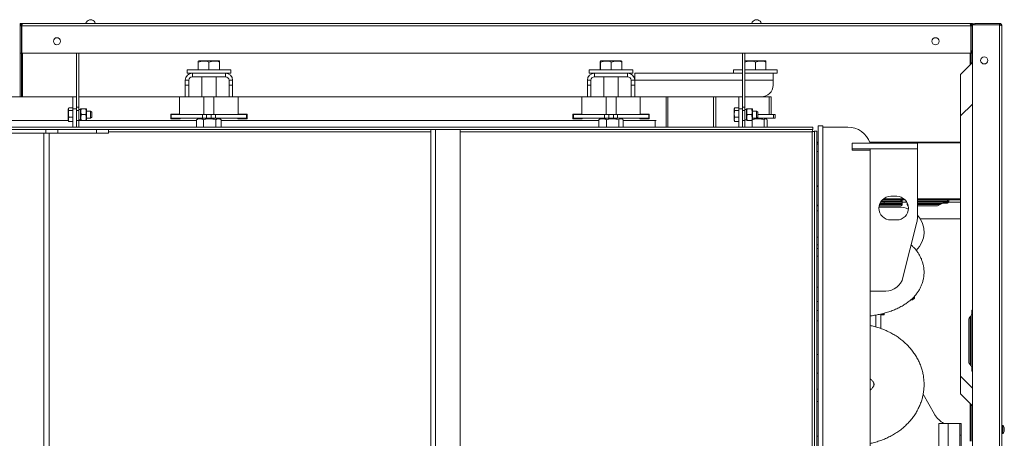
# Model space of a CAD drawing. Units: millimetres. Extents: x -75 to 5739, y -1444 to 3622.
# Drawn here: x 3184 to 4017, y 3268 to 3622 of the extents above; entities that cross this region are included whole.
import ezdxf

# ---------------------------------------------------------------- set-up
doc = ezdxf.new("R2010")
doc.units = ezdxf.units.MM

msp = doc.modelspace()

# ---------------------------------------------------------------- linework, layer by layer
at = {"color": 7, "linetype": 'Continuous', "lineweight": 15}
for p, q in [((3186.62, 3618.42), (3184.62, 3618.42)), ((3184.62, 3618.42), (3184.62, 3616.42)), ((3184.62, 3616.42), (3185.62, 3616.42)), ((3184.62, 3616.42), (3184.62, 3593.42)), ((3185.62, 3616.42), (3185.62, 3593.42)), ((3988.44, 3616.42), (3185.8, 3616.42)), ((3185.8, 3616.42), (3185.8, 3593.42)), ((3987.62, 3618.42), (3186.62, 3618.42)), ((3240.5, 3619.58), (3240.45, 3619.58)), ((3247.79, 3619.58), (3247.74, 3619.58)), ((3803.5, 3619.58), (3803.45, 3619.58)), ((3810.79, 3619.58), (3810.74, 3619.58)), ((3989.62, 3618.42), (3987.62, 3618.42)), ((3988.44, 3616.42), (3988.44, 3593.42)), ((3989.62, 3616.42), (3988.62, 3616.42)), ((3988.62, 3616.42), (3988.62, 3595.42)), ((3989.62, 3617.24), (3989.62, 3618.42)), ((4012.62, 3617.24), (3989.62, 3617.24)), ((3989.62, 2583.6), (3989.62, 3617.24)), ((3991.62, 3617.32), (3991.38, 3617.24)), ((4012.62, 3618.42), (3991.62, 3618.42)), ((3991.62, 3617.42), (3991.62, 3618.42)), ((4012.62, 3617.42), (3991.62, 3617.42)), ((3991.62, 3617.32), (3991.62, 3617.42)), ((4012.62, 3617.32), (3991.62, 3617.32)), ((4012.62, 3618.42), (4012.62, 3617.42)), ((4012.62, 3617.42), (4012.62, 3617.32)), ((4012.62, 3617.24), (4012.62, 2583.6)), ((4014.62, 3616.42), (4014.62, 2584.42)), ((3988.62, 3604.42), (3988.44, 3604.42)), ((3988.62, 3603.42), (3988.44, 3603.42)), ((3185.62, 3593.42), (3184.62, 3593.42)), ((3184.62, 3593.32), (3184.62, 3593.42)), ((3184.62, 3593.32), (3185.62, 3593.32)), ((3184.62, 3556.42), (3184.62, 3593.32)), ((3185.8, 3593.42), (3185.62, 3593.42)), ((3185.62, 3593.32), (3185.62, 3593.42)), ((3185.62, 3556.42), (3185.62, 3593.32)), ((3185.8, 3593.42), (3988.44, 3593.42)), ((3232.12, 3547.8), (3232.12, 3593.42)), ((3234.12, 3547.8), (3234.12, 3593.42)), ((3795.12, 3547.8), (3795.12, 3593.42)), ((3797.12, 3547.8), (3797.12, 3593.42)), ((3989.62, 3593.42), (3988.44, 3593.42)), ((3988.62, 3595.42), (3989.62, 3595.42)), ((3988.62, 3593.42), (3988.62, 3593.32)), ((3988.62, 3593.32), (3989.62, 3593.32)), ((3988.62, 3593.32), (3988.62, 3584.42)), ((3335.57, 3586.92), (3335.12, 3586.66)), ((3335.12, 3585.86), (3335.12, 3579.42)), ((3352.67, 3586.92), (3335.57, 3586.92)), ((3344.12, 3579.42), (3344.12, 3585.86)), ((3353.12, 3586.66), (3352.67, 3586.92)), ((3353.12, 3585.86), (3353.12, 3579.42)), ((3675.01, 3585.86), (3675.01, 3579.42)), ((3675.57, 3586.92), (3675.11, 3586.65)), ((3675.23, 3585.86), (3675.23, 3579.42)), ((3680, 3586.92), (3675.57, 3586.92)), ((3692.67, 3586.92), (3680, 3586.92)), ((3684.33, 3585.86), (3684.33, 3579.42)), ((3693.13, 3586.65), (3692.67, 3586.92)), ((3693.22, 3579.42), (3693.22, 3585.86)), ((3797.57, 3586.92), (3797.12, 3586.66)), ((3814.67, 3586.92), (3797.57, 3586.92)), ((3806.12, 3579.42), (3806.12, 3585.86)), ((3815.12, 3586.66), (3814.67, 3586.92)), ((3815.12, 3585.86), (3815.12, 3579.42)), ((3989.62, 3585.42), (3979.62, 3575.42)), ((3325.62, 3579.42), (3325.62, 3576.42)), ((3362.62, 3579.42), (3325.62, 3579.42)), ((3330.12, 3576.42), (3325.62, 3576.42)), ((3330.12, 3576.42), (3330.12, 3573.42)), ((3333.29, 3576.42), (3330.12, 3576.42)), ((3358.12, 3573.42), (3330.12, 3573.42)), ((3354.95, 3576.42), (3333.29, 3576.42)), ((3338.12, 3573.42), (3338.12, 3556.42)), ((3350.12, 3556.42), (3350.12, 3573.42)), ((3358.12, 3576.42), (3354.95, 3576.42)), ((3362.62, 3576.42), (3358.12, 3576.42)), ((3358.12, 3573.42), (3358.12, 3576.42)), ((3362.62, 3576.42), (3362.62, 3579.42)), ((3665.62, 3579.42), (3665.62, 3576.42)), ((3674.31, 3579.42), (3665.62, 3579.42)), ((3670.12, 3576.42), (3665.62, 3576.42)), ((3670.12, 3576.42), (3670.12, 3573.42)), ((3673.29, 3576.42), (3670.12, 3576.42)), ((3698.12, 3573.42), (3670.12, 3573.42)), ((3674.31, 3576.42), (3673.29, 3576.42)), ((3702.62, 3579.42), (3674.31, 3579.42)), ((3694.95, 3576.42), (3674.31, 3576.42)), ((3678.12, 3573.42), (3678.12, 3556.42)), ((3690.12, 3556.42), (3690.12, 3573.42)), ((3698.12, 3576.42), (3694.95, 3576.42)), ((3702.62, 3576.42), (3698.12, 3576.42)), ((3698.12, 3573.42), (3698.12, 3576.42)), ((3702.62, 3576.42), (3702.62, 3579.42)), ((3794.03, 3576.42), (3704.12, 3576.42)), ((3704.12, 3570.42), (3704.12, 3576.42)), ((3787.62, 3579.42), (3787.62, 3576.42)), ((3795.12, 3579.42), (3787.62, 3579.42)), ((3795.12, 3576.42), (3794.03, 3576.42)), ((3824.62, 3579.42), (3797.12, 3579.42)), ((3818.21, 3576.42), (3797.12, 3576.42)), ((3821.12, 3576.42), (3818.21, 3576.42)), ((3824.62, 3576.42), (3821.12, 3576.42)), ((3821.12, 3570.42), (3821.12, 3576.42)), ((3824.62, 3576.42), (3824.62, 3579.42)), ((3979.62, 3575.42), (3979.62, 3540.42)), ((3327.12, 3570.42), (3324.12, 3570.42)), ((3324.12, 3570.42), (3324.12, 3566.42)), ((3324.12, 3566.42), (3327.12, 3566.42)), ((3324.12, 3556.42), (3324.12, 3566.42)), ((3327.12, 3570.42), (3327.12, 3566.42)), ((3327.12, 3566.42), (3327.12, 3556.42)), ((3364.12, 3570.42), (3361.12, 3570.42)), ((3361.12, 3566.42), (3361.12, 3570.42)), ((3361.12, 3566.42), (3364.12, 3566.42)), ((3361.12, 3556.42), (3361.12, 3566.42)), ((3364.12, 3566.42), (3364.12, 3570.42)), ((3364.12, 3566.42), (3364.12, 3556.42)), ((3667.12, 3570.42), (3664.12, 3570.42)), ((3664.12, 3570.42), (3664.12, 3566.42)), ((3664.12, 3566.42), (3667.12, 3566.42)), ((3664.12, 3556.42), (3664.12, 3566.42)), ((3667.12, 3570.42), (3667.12, 3566.42)), ((3667.12, 3566.42), (3667.12, 3556.42)), ((3704.12, 3570.42), (3701.12, 3570.42)), ((3701.12, 3566.42), (3701.12, 3570.42)), ((3701.12, 3566.42), (3704.12, 3566.42)), ((3701.12, 3556.42), (3701.12, 3566.42)), ((3704.12, 3566.42), (3704.12, 3570.42)), ((3704.12, 3566.42), (3704.12, 3556.42)), ((3821.12, 3566.42), (3821.12, 3570.42)), ((3139.12, 3556.42), (3229.12, 3556.42)), ((3229.12, 3556.42), (3232.12, 3556.42)), ((3229.12, 3546.42), (3229.12, 3556.42)), ((3234.12, 3556.42), (3319.37, 3556.42)), ((3319.37, 3541.42), (3319.37, 3556.42)), ((3319.37, 3556.42), (3324.12, 3556.42)), ((3327.12, 3556.42), (3324.12, 3556.42)), ((3327.12, 3556.42), (3339.88, 3556.42)), ((3339.88, 3541.42), (3339.88, 3556.42)), ((3339.88, 3556.42), (3348.36, 3556.42)), ((3348.36, 3541.42), (3348.36, 3556.42)), ((3348.36, 3556.42), (3361.12, 3556.42)), ((3364.12, 3556.42), (3361.12, 3556.42)), ((3364.12, 3556.42), (3368.87, 3556.42)), ((3368.87, 3541.42), (3368.87, 3556.42)), ((3368.87, 3556.42), (3659.37, 3556.42)), ((3659.37, 3541.42), (3659.37, 3556.42)), ((3659.37, 3556.42), (3664.12, 3556.42)), ((3667.12, 3556.42), (3664.12, 3556.42)), ((3667.12, 3556.42), (3679.88, 3556.42)), ((3679.88, 3541.42), (3679.88, 3556.42)), ((3679.88, 3556.42), (3688.36, 3556.42)), ((3688.36, 3541.42), (3688.36, 3556.42)), ((3688.36, 3556.42), (3701.12, 3556.42)), ((3704.12, 3556.42), (3701.12, 3556.42)), ((3704.12, 3556.42), (3708.87, 3556.42)), ((3708.87, 3541.42), (3708.87, 3556.42)), ((3708.87, 3556.42), (3730.62, 3556.42)), ((3732.12, 3556.42), (3730.62, 3556.42)), ((3730.62, 3556.42), (3730.62, 3530.92)), ((3732.12, 3556.42), (3732.12, 3530.92)), ((3770.8, 3556.42), (3732.12, 3556.42)), ((3772.63, 3556.42), (3770.8, 3556.42)), ((3792.12, 3556.42), (3772.63, 3556.42)), ((3792.12, 3556.42), (3795.12, 3556.42)), ((3792.12, 3546.42), (3792.12, 3556.42)), ((3797.12, 3556.42), (3797.24, 3556.42)), ((3797.24, 3545.87), (3797.24, 3556.42)), ((3797.24, 3556.42), (3801.99, 3556.42)), ((3811.12, 3556.42), (3801.99, 3556.42)), ((3811.12, 3556.42), (3817.75, 3556.42)), ((3812.12, 3556.42), (3812.12, 3556.47)), ((3817.75, 3541.42), (3817.75, 3556.42)), ((3817.75, 3556.42), (3819.5, 3556.42)), ((3819.5, 3541.42), (3819.5, 3556.42)), ((3225.5, 3546.83), (3225.12, 3546.17)), ((3229.12, 3547.14), (3225.71, 3547.14)), ((3232.12, 3545.03), (3232.12, 3547.8)), ((3232.12, 3547.8), (3234.12, 3547.8)), ((3234.12, 3547.8), (3234.12, 3545.03)), ((3788.5, 3546.83), (3788.12, 3546.17)), ((3792.12, 3547.14), (3788.71, 3547.14)), ((3795.12, 3545.03), (3795.12, 3547.8)), ((3795.12, 3547.8), (3797.12, 3547.8)), ((3797.12, 3547.8), (3797.12, 3545.03)), ((3989.62, 3550.42), (3979.62, 3540.42)), ((3225.12, 3546.17), (3225.12, 3539.6)), ((3225.12, 3539.6), (3225.12, 3536.67)), ((3229.12, 3544.93), (3225.71, 3544.93)), ((3229.12, 3539.21), (3225.71, 3539.21)), ((3232.12, 3546.42), (3229.12, 3546.42)), ((3229.12, 3546.42), (3229.12, 3530.92)), ((3234.12, 3545.03), (3232.12, 3545.03)), ((3232.12, 3536.42), (3232.12, 3545.03)), ((3235.52, 3545.87), (3234.12, 3545.87)), ((3234.12, 3536.42), (3234.12, 3545.03)), ((3235.81, 3546.42), (3235.52, 3545.92)), ((3235.52, 3536.92), (3235.52, 3545.92)), ((3236.26, 3546.42), (3239.98, 3546.42)), ((3236.26, 3541.42), (3239.98, 3541.42)), ((3240.72, 3545.92), (3240.43, 3546.42)), ((3240.72, 3536.92), (3240.72, 3545.92)), ((3244.12, 3544.42), (3240.72, 3544.42)), ((3240.72, 3538.42), (3244.12, 3538.42)), ((3245.12, 3543.42), (3244.12, 3544.42)), ((3244.12, 3544.19), (3244.12, 3544.42)), ((3244.12, 3538.42), (3244.12, 3544.19)), ((3244.12, 3538.42), (3245.12, 3539.42)), ((3245.12, 3543.27), (3245.12, 3543.42)), ((3245.12, 3543.27), (3245.12, 3539.42)), ((3311.8, 3541.92), (3311.8, 3537.92)), ((3319.37, 3541.92), (3311.8, 3541.92)), ((3312.3, 3538.42), (3312.3, 3541.42)), ((3312.3, 3541.42), (3338.58, 3541.42)), ((3312.3, 3538.42), (3338.58, 3538.42)), ((3319.8, 3537.92), (3319.8, 3538.42)), ((3335.87, 3538.42), (3334.1, 3537.4)), ((3338.58, 3538.42), (3338.58, 3541.42)), ((3338.58, 3541.42), (3342.12, 3541.42)), ((3342.12, 3538.42), (3338.58, 3538.42)), ((3342.12, 3541.42), (3342.12, 3538.42)), ((3342.12, 3541.42), (3346.12, 3541.42)), ((3342.12, 3538.42), (3346.12, 3538.42)), ((3346.12, 3538.42), (3346.12, 3541.42)), ((3346.12, 3541.42), (3349.66, 3541.42)), ((3349.66, 3538.42), (3346.12, 3538.42)), ((3349.66, 3541.42), (3349.66, 3538.42)), ((3349.66, 3541.42), (3375.94, 3541.42)), ((3349.66, 3538.42), (3375.94, 3538.42)), ((3354.14, 3537.4), (3352.37, 3538.42)), ((3368.44, 3538.42), (3368.44, 3537.92)), ((3376.44, 3541.92), (3368.87, 3541.92)), ((3375.94, 3538.42), (3375.94, 3541.42)), ((3376.44, 3537.92), (3376.44, 3541.92)), ((3651.8, 3541.92), (3651.8, 3537.92)), ((3659.37, 3541.92), (3651.8, 3541.92)), ((3652.3, 3538.42), (3652.3, 3541.42)), ((3652.3, 3541.42), (3678.58, 3541.42)), ((3652.3, 3538.42), (3678.58, 3538.42)), ((3659.8, 3537.92), (3659.8, 3538.42)), ((3675.87, 3538.42), (3674.43, 3537.59)), ((3678.58, 3538.42), (3678.58, 3541.42)), ((3678.58, 3541.42), (3682.12, 3541.42)), ((3682.12, 3538.42), (3678.58, 3538.42)), ((3682.12, 3541.42), (3682.12, 3538.42)), ((3682.12, 3541.42), (3686.12, 3541.42)), ((3682.12, 3538.42), (3686.12, 3538.42)), ((3686.12, 3538.42), (3686.12, 3541.42)), ((3686.12, 3541.42), (3689.66, 3541.42)), ((3689.66, 3538.42), (3686.12, 3538.42)), ((3689.66, 3541.42), (3689.66, 3538.42)), ((3689.66, 3541.42), (3715.94, 3541.42)), ((3689.66, 3538.42), (3715.94, 3538.42)), ((3693.8, 3537.59), (3692.37, 3538.42)), ((3708.44, 3538.42), (3708.44, 3537.92)), ((3716.44, 3541.92), (3708.87, 3541.92)), ((3715.94, 3538.42), (3715.94, 3541.42)), ((3716.44, 3537.92), (3716.44, 3541.92)), ((3788.12, 3546.17), (3788.12, 3539.6)), ((3788.12, 3539.6), (3788.12, 3536.67)), ((3792.12, 3544.93), (3788.71, 3544.93)), ((3792.12, 3539.21), (3788.71, 3539.21)), ((3795.12, 3546.42), (3792.12, 3546.42)), ((3792.12, 3530.92), (3792.12, 3546.42)), ((3797.12, 3545.03), (3795.12, 3545.03)), ((3795.12, 3536.42), (3795.12, 3545.03)), ((3798.52, 3545.87), (3797.12, 3545.87)), ((3797.12, 3536.42), (3797.12, 3545.03)), ((3798.81, 3546.42), (3798.52, 3545.92)), ((3798.52, 3536.92), (3798.52, 3545.92)), ((3799.26, 3546.42), (3802.98, 3546.42)), ((3799.26, 3541.42), (3802.98, 3541.42)), ((3803.72, 3545.92), (3803.43, 3546.42)), ((3803.72, 3536.92), (3803.72, 3545.92)), ((3807.12, 3544.42), (3803.72, 3544.42)), ((3803.72, 3538.42), (3807.12, 3538.42)), ((3808.12, 3543.42), (3807.12, 3544.42)), ((3807.12, 3544.19), (3807.12, 3544.42)), ((3807.12, 3538.42), (3807.12, 3544.19)), ((3807.12, 3538.42), (3808.12, 3539.42)), ((3821.4, 3538.42), (3807.12, 3538.42)), ((3808.12, 3543.27), (3808.12, 3543.42)), ((3808.12, 3543.27), (3808.12, 3539.42)), ((3821.4, 3541.42), (3808.12, 3541.42)), ((3815.41, 3537.82), (3814.37, 3538.42)), ((3821.4, 3538.42), (3821.4, 3541.42)), ((3821.4, 3541.42), (3822.87, 3541.42)), ((3822.87, 3538.42), (3821.4, 3538.42)), ((3822.87, 3541.42), (3822.87, 3538.42)), ((3979.62, 3540.42), (3979.62, 3320.42)), ((3854.71, 3530.92), (2513.53, 3530.92)), ((3142.98, 3536.42), (3225.26, 3536.42)), ((3225.12, 3536.67), (3225.5, 3536.01)), ((3225.71, 3535.7), (3225.5, 3536.01)), ((3229.12, 3535.7), (3225.71, 3535.7)), ((3232.12, 3532.62), (3232.12, 3536.42)), ((3232.12, 3536.42), (3234.12, 3536.42)), ((3232.12, 3532.62), (3232.12, 3530.92)), ((3234.12, 3536.97), (3235.52, 3536.97)), ((3234.12, 3536.42), (3234.12, 3530.92)), ((3234.12, 3536.42), (3235.81, 3536.42)), ((3235.52, 3536.92), (3235.81, 3536.42)), ((3236.26, 3536.42), (3239.98, 3536.42)), ((3240.43, 3536.42), (3240.72, 3536.92)), ((3240.43, 3536.42), (3333.75, 3536.42)), ((3311.8, 3537.92), (3319.8, 3537.92)), ((3334.11, 3537.37), (3333.75, 3537.18)), ((3333.75, 3537.18), (3333.75, 3530.92)), ((3339.57, 3537.18), (3339.57, 3530.92)), ((3349.94, 3537.18), (3349.94, 3530.92)), ((3354.49, 3530.92), (3354.49, 3537.18)), ((3354.49, 3536.42), (3673.84, 3536.42)), ((3368.44, 3537.92), (3376.44, 3537.92)), ((3651.8, 3537.92), (3659.8, 3537.92)), ((3674.45, 3537.57), (3673.84, 3537.18)), ((3673.84, 3537.18), (3673.84, 3530.92)), ((3680.31, 3537.18), (3680.31, 3530.92)), ((3690.59, 3537.18), (3690.59, 3530.92)), ((3694.4, 3530.92), (3694.4, 3537.18)), ((3694.4, 3536.42), (3721.28, 3536.42)), ((3708.44, 3537.92), (3716.44, 3537.92)), ((3721.28, 3530.92), (3721.28, 3536.42)), ((3721.28, 3536.42), (3722.15, 3536.42)), ((3788.12, 3536.67), (3788.5, 3536.01)), ((3788.71, 3535.7), (3788.5, 3536.01)), ((3792.12, 3535.7), (3788.71, 3535.7)), ((3795.12, 3532.62), (3795.12, 3536.42)), ((3795.12, 3536.42), (3797.12, 3536.42)), ((3795.12, 3530.92), (3795.12, 3532.62)), ((3797.12, 3536.97), (3798.52, 3536.97)), ((3797.12, 3536.42), (3797.12, 3530.92)), ((3798.52, 3536.92), (3798.81, 3536.42)), ((3799.26, 3536.42), (3802.98, 3536.42)), ((3803.43, 3536.42), (3803.72, 3536.92)), ((3803.53, 3536.6), (3803.53, 3530.92)), ((3813.54, 3537.18), (3813.54, 3530.92)), ((3816.13, 3537.18), (3816.13, 3530.92)), ((3854.71, 3528.92), (3854.71, 3530.92)), ((3859.12, 3531.92), (3859.12, 2668.92)), ((3859.12, 3531.92), (3863.12, 3531.92)), ((3863.12, 3531.92), (3863.12, 2668.92)), ((3863.12, 2668.92), (3863.12, 3530.92)), ((3863.12, 3530.92), (3884.21, 3530.92)), ((3161.98, 3528.92), (3206.26, 3528.92)), ((3204.62, 3525.92), (3163.62, 3525.92)), ((3204.62, 2673.92), (3204.62, 3525.92)), ((3208.72, 3525.92), (3204.62, 3525.92)), ((3206.26, 3525.92), (3206.26, 3528.92)), ((3206.26, 3528.92), (3216.26, 3528.92)), ((3216.26, 3525.92), (3208.72, 3525.92)), ((3209.12, 2673.92), (3209.12, 3525.92)), ((3216.26, 3528.92), (3216.26, 3525.92)), ((3216.26, 3528.92), (3249.12, 3528.92)), ((3216.26, 3525.92), (3249.12, 3525.92)), ((3249.12, 3525.92), (3249.12, 3528.92)), ((3249.12, 3528.92), (3252.93, 3528.92)), ((3259.12, 3525.92), (3249.12, 3525.92)), ((3532.16, 3528.92), (3252.93, 3528.92)), ((3259.12, 3528.92), (3259.12, 3525.92)), ((3531.62, 2670.92), (3531.62, 3528.92)), ((3532.16, 3528.92), (3535.62, 3528.92)), ((3535.62, 2670.92), (3535.62, 3528.92)), ((3535.62, 3528.92), (3556.62, 3528.92)), ((3556.62, 2670.92), (3556.62, 3528.92)), ((3854.71, 3528.92), (3556.62, 3528.92)), ((3854.12, 3526.92), (3854.12, 2672.92)), ((3856.12, 3527.51), (3858.12, 3527.51)), ((3856.12, 2672.33), (3856.12, 3527.51)), ((3858.12, 2672.33), (3858.12, 3527.51)), ((3858.12, 3516.42), (3859.12, 3516.42)), ((3888.12, 3517.42), (3943.12, 3517.42)), ((3888.12, 3512.42), (3888.12, 3517.42)), ((3903.12, 3517.42), (3888.12, 3517.42)), ((3888.12, 3517.42), (3888.12, 3511.42)), ((3943.12, 3512.42), (3943.12, 3517.42)), ((3888.12, 3512.42), (3943.12, 3512.42)), ((3888.12, 3511.42), (3903.12, 3511.42)), ((3903.12, 3512.42), (3943.12, 3512.42)), ((3903.12, 3392.42), (3903.12, 3512.42)), ((3903.12, 3511.42), (3903.12, 3255.92)), ((3943.12, 3512.42), (3943.12, 3454.27)), ((3858.12, 3481.42), (3859.12, 3481.42)), ((3859.12, 3480.71), (3858.12, 3480.71)), ((3920.62, 3472.42), (3925.62, 3472.42)), ((3859.12, 3464.98), (3858.12, 3464.98)), ((3858.12, 3464.31), (3859.12, 3464.31)), ((3927.62, 3463.27), (3910.66, 3463.27)), ((3929.12, 3464.28), (3910.79, 3464.28)), ((3911.45, 3466.42), (3915.12, 3466.42)), ((3911.96, 3467.42), (3915.12, 3467.42)), ((3929.12, 3468.42), (3912.62, 3468.42)), ((3913.48, 3469.42), (3929.12, 3469.42)), ((3915.12, 3466.42), (3915.12, 3467.42)), ((3930.12, 3467.42), (3915.12, 3467.42)), ((3930.12, 3466.42), (3915.12, 3466.42)), ((3932.76, 3469.42), (3929.12, 3469.42)), ((3929.12, 3469.42), (3929.12, 3468.42)), ((3930.12, 3467.42), (3930.12, 3468.99)), ((3930.12, 3467.42), (3930.12, 3465.28)), ((3934.62, 3465.28), (3934.62, 3466.78)), ((3934.79, 3466.42), (3934.62, 3466.42)), ((3943.12, 3469.42), (3968.62, 3469.42)), ((3968.62, 3468.42), (3943.12, 3468.42)), ((3969.55, 3467.42), (3943.12, 3467.42)), ((3964.17, 3466.42), (3943.12, 3466.42)), ((3959.62, 3464.28), (3943.12, 3464.28)), ((3964.67, 3466.67), (3960.06, 3464.38)), ((3968.62, 3466.78), (3965.12, 3466.78)), ((3979.62, 3469.42), (3968.62, 3469.42)), ((3968.62, 3469.42), (3968.62, 3468.42)), ((3969.55, 3467.42), (3969.62, 3467.89)), ((3969.62, 3467.89), (3969.62, 3468.99)), ((3859.12, 3460.28), (3858.12, 3460.28)), ((3925.62, 3452.42), (3920.62, 3452.42)), ((3942.67, 3450.63), (3930.96, 3403.78)), ((3979.62, 3453.42), (3945.5, 3453.42)), ((3859.12, 3431.57), (3858.12, 3431.57)), ((3858.12, 3428.3), (3859.12, 3428.3)), ((3859.12, 3421.79), (3858.12, 3421.79)), ((3916.41, 3392.42), (3903.12, 3392.42)), ((3859.12, 3383.56), (3858.12, 3383.56)), ((3937.42, 3384.87), (3939.02, 3384.87)), ((3937.59, 3385.03), (3939.02, 3385.03)), ((3939.02, 3385.03), (3940.62, 3386.63)), ((3939.02, 3384.87), (3940.62, 3386.47)), ((3939.02, 3385.03), (3939.02, 3386.32)), ((3939.02, 3384.87), (3939.02, 3385.03)), ((3940.62, 3387.95), (3940.62, 3386.63)), ((3940.62, 3386.63), (3940.62, 3386.47)), ((3858.12, 3375.84), (3859.12, 3375.84)), ((3908.12, 3372.13), (3908.12, 3362.05)), ((3912.12, 3372.96), (3912.12, 3360.77)), ((3912.12, 3372.53), (3915.12, 3372.53)), ((3912.12, 3372.37), (3915.12, 3372.37)), ((3915.12, 3373.67), (3915.12, 3372.53)), ((3915.12, 3372.53), (3915.12, 3372.37)), ((3988.62, 3329.09), (3988.62, 3371.75)), ((3989.24, 3375.92), (3989.24, 3373.92)), ((3859.12, 3367.19), (3858.12, 3367.19)), ((3986.62, 3367.92), (3986.62, 3332.92)), ((3989.24, 3326.92), (3989.24, 3324.92)), ((3979.62, 3320.42), (3989.62, 3310.42)), ((3979.62, 3320.42), (3979.62, 3305.42)), ((3858.12, 3309.57), (3859.12, 3309.57)), ((3957.73, 3288.24), (3947.98, 3305.29)), ((3979.62, 3305.42), (3989.62, 3295.42)), ((3859.12, 3299.22), (3858.12, 3299.22)), ((3988.62, 3265.6), (3988.62, 3296.42)), ((3961.12, 3280.6), (3969.12, 3280.6)), ((3961.12, 3250.63), (3961.12, 3280.6)), ((3969.12, 3280.6), (3979.12, 3280.6)), ((3969.12, 3250.63), (3969.12, 3280.6)), ((3979.12, 3280.62), (3980.12, 3280.62)), ((3979.12, 3270.63), (3979.12, 3280.62)), ((3980.12, 3280.62), (3980.12, 3270.63)), ((4015.29, 3278.92), (4014.62, 3278.92)), ((4014.62, 3271.92), (4015.29, 3271.92)), ((4016.62, 3274.62), (4016.62, 3276.22)), ((3980.12, 3270.63), (3979.12, 3270.63)), ((3979.12, 3270.63), (3979.12, 2930.63)), ((3980.12, 3270.63), (3980.12, 2930.63))]:
    msp.add_line(p, q, dxfattribs=at)
at = {"color": 8, "linetype": 'Continuous', "lineweight": 15}
for p, q in [((3185.8, 3616.42), (3185.62, 3616.42)), ((3988.62, 3616.42), (3988.44, 3616.42)), ((3991.62, 3617.24), (3991.62, 3617.32)), ((4012.62, 3617.32), (4012.62, 3617.24)), ((3186.62, 3593.42), (3186.62, 3556.42)), ((3987.62, 3583.42), (3987.62, 3593.42)), ((3795.12, 3570.42), (3704.12, 3570.42)), ((3821.12, 3570.42), (3797.12, 3570.42)), ((3770.8, 3556.42), (3770.8, 3530.92)), ((3772.63, 3556.42), (3772.63, 3530.92)), ((3259.12, 3526.92), (3531.62, 3526.92)), ((3556.62, 3526.92), (3854.12, 3526.92)), ((3859.12, 3518.3), (3858.12, 3518.3)), ((3859.12, 3517.59), (3858.12, 3517.59)), ((3979.62, 3518.3), (3902.79, 3518.3)), ((3979.62, 3517.59), (3903.06, 3517.59)), ((3858.12, 3510.42), (3859.12, 3510.42)), ((3911.08, 3465.42), (3930.12, 3465.42)), ((3931.62, 3470.42), (3914.62, 3470.42)), ((3934.28, 3467.42), (3930.12, 3467.42)), ((3934.62, 3465.42), (3935.16, 3465.42)), ((3979.62, 3470.42), (3943.12, 3470.42)), ((3943.12, 3465.42), (3962.16, 3465.42)), ((3979.62, 3467.42), (3969.55, 3467.42)), ((3858.12, 3437.88), (3859.12, 3437.88)), ((3858.12, 3395.72), (3859.12, 3395.72)), ((3987.62, 3370.6), (3987.62, 3330.24)), ((3858.12, 3338.76), (3859.12, 3338.76)), ((3858.12, 3323.15), (3859.12, 3323.15)), ((3987.62, 3297.42), (3987.62, 3265.6)), ((4015.29, 3271.92), (4015.29, 3278.92)), ((4015.42, 3271.97), (4015.42, 3278.87)), ((3858.12, 3269.84), (3859.12, 3269.84))]:
    msp.add_line(p, q, dxfattribs=at)
at = {"color": 7, "linetype": 'Continuous', "lineweight": 15}
for centre in [(3215.62, 3603.42), (3958.44, 3603.42), (3999.62, 3587.24)]:
    msp.add_circle(centre, 3, dxfattribs=at)
for centre, radius, start, end in [((3244.12, 3617.42), 4.21, 30.78192, 149.21808), ((3807.12, 3617.42), 4.21, 30.78192, 149.21808), ((3244.12, 3617.42), 4.26, 149.55824, 166.41293), ((3244.12, 3617.42), 4.26, 13.58707, 30.44176), ((3807.12, 3617.42), 4.26, 149.55824, 166.41293), ((3807.12, 3617.42), 4.26, 13.58707, 30.44176), ((3991.62, 3616.42), 2, 90, 155.69388), ((3991.62, 3616.42), 1, 90, 124.59123), ((3987.62, 3595.42), 1, 325.40877, 0), ((3987.62, 3595.42), 2, 294.30612, 0), ((3330.12, 3570.42), 6, 90, 180), ((3330.12, 3570.42), 3, 90, 180), ((3358.12, 3570.42), 6, 0, 90), ((3358.12, 3570.42), 3, 0, 90), ((3670.12, 3570.42), 6, 90, 180), ((3670.12, 3570.42), 3, 90, 180), ((3698.12, 3570.42), 6, 0, 90), ((3698.12, 3570.42), 3, 0, 90), ((3811.12, 3566.42), 10, 270, 0), ((3884.21, 3510.92), 20, 18.96557, 90), ((3920.62, 3462.42), 10, 90, 270), ((3925.62, 3462.42), 10, 270, 90), ((3927.62, 3442.12), 21.15, 67.84931, 90), ((3929.12, 3465.28), 1, 270, 0), ((3935.62, 3465.28), 1, 180, 259.81827), ((3959.62, 3465.28), 1, 270, 296.42629), ((3965.12, 3465.78), 1, 90, 116.42629), ((3968.62, 3467.78), 1, 270, 339.13333), ((3927.62, 3442.12), 21.15, 313.41941, 42.87326), ((3928.12, 3454.27), 15, 345.96376, 0), ((3916.41, 3407.42), 15, 270, 345.96376), ((3985.16, 3373.92), 4.08, 312.74124, 0), ((3990.12, 3375.92), 0.875, 124.8499, 180), ((3990.7, 3367.92), 4.08, 132.74124, 180), ((3990.7, 3332.92), 4.08, 180, 227.25876), ((3985.16, 3326.92), 4.08, 0, 47.25876), ((3990.12, 3324.92), 0.875, 180, 235.1501), ((3975.09, 3298.16), 20, 209.74482, 241.73559), ((4015.29, 3278.72), 0.2, 48.77274, 90), ((4015.29, 3272.12), 0.2, 270, 311.22726), ((4013.1, 3276.22), 3.52, 0, 48.77274), ((4013.1, 3274.62), 3.52, 311.22726, 0)]:
    msp.add_arc(centre, radius, start, end, dxfattribs=at)
for points, knots in [([(3184.62, 3616.42), (3184.64, 3616.65), (3184.69, 3617.12), (3185.06, 3617.73), (3185.6, 3618.18), (3186.15, 3618.4), (3186.5, 3618.41), (3186.62, 3618.42)], [0, 0, 0, 0, 0.221965, 0.443955, 0.665944, 0.887933, 1, 1, 1, 1]), ([(3185.62, 3616.42), (3185.64, 3616.55), (3185.67, 3616.8), (3185.82, 3617.07), (3185.97, 3617.16), (3186.01, 3617.19)], [0, 0, 0, 0, 0.424934, 0.849799, 1, 1, 1, 1]), ([(3186.62, 3618.42), (3186.56, 3618.4), (3186.44, 3618.35), (3186.25, 3617.98), (3186.07, 3617.44), (3185.92, 3616.88), (3185.83, 3616.54), (3185.8, 3616.42)], [0, 0, 0, 0, 0.221948, 0.443945, 0.665923, 0.887915, 1, 1, 1, 1]), ([(3988.44, 3616.42), (3988.38, 3616.65), (3988.26, 3617.12), (3988.08, 3617.73), (3987.89, 3618.18), (3987.74, 3618.4), (3987.65, 3618.41), (3987.62, 3618.42)], [0, 0, 0, 0, 0.2219631, 0.4439538, 0.6659436, 0.887933, 1, 1, 1, 1]), ([(3987.62, 3618.42), (3987.85, 3618.4), (3988.32, 3618.35), (3988.93, 3617.98), (3989.38, 3617.44), (3989.6, 3616.88), (3989.61, 3616.54), (3989.62, 3616.42)], [0, 0, 0, 0, 0.221966, 0.443952, 0.665931, 0.887915, 1, 1, 1, 1]), ([(3988.23, 3617.19), (3988.26, 3617.18), (3988.4, 3617.1), (3988.55, 3616.84), (3988.62, 3616.58), (3988.62, 3616.43), (3988.62, 3616.42)], [0, 0, 0, 0, 0.103128, 0.526122, 0.949151, 1, 1, 1, 1]), ([(4014.62, 3616.42), (4014.6, 3616.65), (4014.55, 3617.12), (4014.18, 3617.73), (4013.64, 3618.18), (4013.09, 3618.4), (4012.74, 3618.41), (4012.62, 3618.42)], [0, 0, 0, 0, 0.221964, 0.443952, 0.665938, 0.887925, 1, 1, 1, 1]), ([(4013.39, 3617.03), (4013.38, 3617.06), (4013.3, 3617.19), (4013.04, 3617.35), (4012.78, 3617.42), (4012.64, 3617.42), (4012.62, 3617.42)], [0, 0, 0, 0, 0.103118, 0.526152, 0.949163, 1, 1, 1, 1]), ([(4012.62, 3617.24), (4012.85, 3617.18), (4013.32, 3617.06), (4013.93, 3616.88), (4014.38, 3616.69), (4014.6, 3616.54), (4014.61, 3616.45), (4014.62, 3616.42)], [0, 0, 0, 0, 0.221963, 0.443948, 0.665926, 0.887911, 1, 1, 1, 1]), ([(3344.12, 3585.86), (3343.34, 3586.09), (3341.76, 3586.56), (3339.42, 3586.73), (3337.18, 3586.48), (3335.81, 3586.06), (3335.12, 3585.86)], [0, 0, 0, 0, 0.2646146, 0.5349672, 0.7653515, 1, 1, 1, 1]), ([(3335.12, 3585.86), (3335.12, 3586.1), (3335.12, 3586.55), (3335.12, 3586.61), (3335.12, 3586.63)], [0, 0, 0, 0, 0.528964, 1, 1, 1, 1]), ([(3353.12, 3585.86), (3352.34, 3586.09), (3350.76, 3586.56), (3348.42, 3586.73), (3346.18, 3586.48), (3344.81, 3586.06), (3344.12, 3585.86)], [0, 0, 0, 0, 0.264613, 0.534966, 0.76535, 1, 1, 1, 1]), ([(3353.12, 3586.63), (3353.12, 3586.64), (3353.12, 3586.71), (3353.12, 3586.45), (3353.12, 3586.06), (3353.12, 3585.86)], [0, 0, 0, 0, 0.069462, 0.530469, 1, 1, 1, 1]), ([(3675.23, 3585.86), (3675.21, 3586.09), (3675.17, 3586.56), (3675.12, 3586.73), (3675.06, 3586.48), (3675.03, 3586.06), (3675.01, 3585.86)], [0, 0, 0, 0, 0.264614, 0.534966, 0.765351, 1, 1, 1, 1]), ([(3684.33, 3585.86), (3683.54, 3586.09), (3681.95, 3586.56), (3679.58, 3586.73), (3677.32, 3586.48), (3675.93, 3586.06), (3675.23, 3585.86)], [0, 0, 0, 0, 0.264613, 0.534965, 0.765352, 1, 1, 1, 1]), ([(3693.22, 3585.86), (3692.45, 3586.09), (3690.89, 3586.56), (3688.58, 3586.73), (3686.37, 3586.48), (3685.02, 3586.06), (3684.33, 3585.86)], [0, 0, 0, 0, 0.264614, 0.534967, 0.765352, 1, 1, 1, 1]), ([(3693.12, 3586.64), (3693.12, 3586.65), (3693.14, 3586.71), (3693.18, 3586.45), (3693.21, 3586.05), (3693.22, 3585.86)], [0, 0, 0, 0, 0.036167, 0.513672, 1, 1, 1, 1]), ([(3806.12, 3585.86), (3805.34, 3586.09), (3803.76, 3586.56), (3801.42, 3586.73), (3799.18, 3586.48), (3797.81, 3586.06), (3797.12, 3585.86)], [0, 0, 0, 0, 0.264614, 0.534966, 0.765352, 1, 1, 1, 1]), ([(3815.12, 3585.86), (3814.34, 3586.09), (3812.76, 3586.56), (3810.42, 3586.73), (3808.18, 3586.48), (3806.81, 3586.06), (3806.12, 3585.86)], [0, 0, 0, 0, 0.264614, 0.534966, 0.765352, 1, 1, 1, 1]), ([(3815.12, 3586.63), (3815.12, 3586.64), (3815.12, 3586.71), (3815.12, 3586.45), (3815.12, 3586.06), (3815.12, 3585.86)], [0, 0, 0, 0, 0.069463, 0.530466, 1, 1, 1, 1]), ([(3225.71, 3547.14), (3225.64, 3547.04), (3225.5, 3546.85), (3225.37, 3546.57), (3225.28, 3546.3), (3225.25, 3546.01), (3225.3, 3545.69), (3225.42, 3545.37), (3225.57, 3545.12), (3225.68, 3544.98), (3225.71, 3544.93)], [0, 0, 0, 0, 0.148094, 0.257538, 0.383741, 0.505546, 0.653061, 0.801662, 0.93608, 1, 1, 1, 1]), ([(3788.71, 3547.14), (3788.64, 3547.04), (3788.5, 3546.85), (3788.37, 3546.57), (3788.28, 3546.3), (3788.25, 3546.01), (3788.3, 3545.69), (3788.42, 3545.37), (3788.57, 3545.12), (3788.68, 3544.98), (3788.71, 3544.93)], [0, 0, 0, 0, 0.148095, 0.257538, 0.383741, 0.505546, 0.653061, 0.801662, 0.93608, 1, 1, 1, 1]), ([(3225.71, 3544.93), (3225.64, 3544.66), (3225.5, 3544.17), (3225.37, 3543.44), (3225.28, 3542.75), (3225.25, 3541.99), (3225.3, 3541.18), (3225.42, 3540.35), (3225.57, 3539.7), (3225.68, 3539.33), (3225.71, 3539.21)], [0, 0, 0, 0, 0.148096, 0.257538, 0.383745, 0.505549, 0.653063, 0.801664, 0.936083, 1, 1, 1, 1]), ([(3225.71, 3539.21), (3225.64, 3539.04), (3225.5, 3538.74), (3225.37, 3538.29), (3225.28, 3537.87), (3225.25, 3537.4), (3225.3, 3536.9), (3225.42, 3536.4), (3225.57, 3536), (3225.68, 3535.77), (3225.71, 3535.7)], [0, 0, 0, 0, 0.148096, 0.257532, 0.383743, 0.505548, 0.653061, 0.801664, 0.936074, 1, 1, 1, 1]), ([(3236.26, 3541.42), (3236.17, 3541.71), (3235.99, 3542.26), (3235.83, 3543.17), (3235.8, 3543.91), (3235.83, 3544.55), (3235.9, 3545.09), (3236.04, 3545.74), (3236.18, 3546.19), (3236.26, 3546.42)], [0, 0, 0, 0, 0.174548, 0.341545, 0.539572, 0.609986, 0.722866, 0.860346, 1, 1, 1, 1]), ([(3236.26, 3546.42), (3236.17, 3546.42), (3235.99, 3546.42), (3235.83, 3546.42), (3235.82, 3546.42), (3235.81, 3546.42)], [0, 0, 0, 0, 0.327867, 0.706382, 1, 1, 1, 1]), ([(3236.26, 3536.42), (3236.2, 3536.6), (3236.08, 3536.98), (3235.94, 3537.58), (3235.83, 3538.24), (3235.8, 3538.93), (3235.84, 3539.65), (3235.95, 3540.36), (3236.11, 3540.96), (3236.22, 3541.3), (3236.26, 3541.42)], [0, 0, 0, 0, 0.110037, 0.231742, 0.362299, 0.505571, 0.636974, 0.791695, 0.927087, 1, 1, 1, 1]), ([(3239.98, 3541.42), (3240.11, 3541.83), (3240.3, 3542.48), (3240.42, 3543.34), (3240.44, 3544), (3240.4, 3544.63), (3240.3, 3545.26), (3240.16, 3545.87), (3240.04, 3546.25), (3239.98, 3546.42)], [0, 0, 0, 0, 0.248957, 0.395161, 0.515748, 0.635496, 0.768945, 0.893391, 1, 1, 1, 1]), ([(3239.98, 3546.42), (3240.11, 3546.42), (3240.3, 3546.42), (3240.42, 3546.42), (3240.42, 3546.42), (3240.43, 3546.42)], [0, 0, 0, 0, 0.4979474, 0.7903822, 1, 1, 1, 1]), ([(3239.98, 3536.42), (3240.11, 3536.83), (3240.3, 3537.48), (3240.42, 3538.34), (3240.44, 3539), (3240.4, 3539.63), (3240.3, 3540.26), (3240.16, 3540.87), (3240.04, 3541.25), (3239.98, 3541.42)], [0, 0, 0, 0, 0.24896, 0.395164, 0.51575, 0.635493, 0.768946, 0.893392, 1, 1, 1, 1]), ([(3788.71, 3544.93), (3788.64, 3544.66), (3788.5, 3544.17), (3788.37, 3543.44), (3788.28, 3542.75), (3788.25, 3541.99), (3788.3, 3541.18), (3788.42, 3540.35), (3788.57, 3539.7), (3788.68, 3539.33), (3788.71, 3539.21)], [0, 0, 0, 0, 0.148097, 0.257539, 0.383745, 0.505549, 0.653063, 0.801664, 0.936084, 1, 1, 1, 1]), ([(3788.71, 3539.21), (3788.64, 3539.04), (3788.5, 3538.74), (3788.37, 3538.29), (3788.28, 3537.87), (3788.25, 3537.4), (3788.3, 3536.9), (3788.42, 3536.4), (3788.57, 3536), (3788.68, 3535.77), (3788.71, 3535.7)], [0, 0, 0, 0, 0.1480966, 0.2575324, 0.3837437, 0.5055485, 0.6530613, 0.8016643, 0.9360752, 1, 1, 1, 1]), ([(3799.26, 3541.42), (3799.17, 3541.71), (3798.99, 3542.26), (3798.83, 3543.17), (3798.8, 3543.91), (3798.83, 3544.55), (3798.9, 3545.09), (3799.04, 3545.74), (3799.18, 3546.19), (3799.26, 3546.42)], [0, 0, 0, 0, 0.174548, 0.341545, 0.539573, 0.609986, 0.722867, 0.860346, 1, 1, 1, 1]), ([(3799.26, 3546.42), (3799.17, 3546.42), (3798.99, 3546.42), (3798.83, 3546.42), (3798.82, 3546.42), (3798.81, 3546.42)], [0, 0, 0, 0, 0.327867, 0.706381, 1, 1, 1, 1]), ([(3799.26, 3536.42), (3799.2, 3536.6), (3799.08, 3536.98), (3798.94, 3537.58), (3798.83, 3538.24), (3798.8, 3538.93), (3798.84, 3539.65), (3798.95, 3540.36), (3799.11, 3540.96), (3799.22, 3541.3), (3799.26, 3541.42)], [0, 0, 0, 0, 0.110037, 0.231741, 0.362299, 0.505571, 0.636975, 0.791694, 0.927088, 1, 1, 1, 1]), ([(3802.98, 3541.42), (3803.11, 3541.83), (3803.3, 3542.48), (3803.42, 3543.34), (3803.44, 3544), (3803.4, 3544.63), (3803.3, 3545.26), (3803.16, 3545.87), (3803.04, 3546.25), (3802.98, 3546.42)], [0, 0, 0, 0, 0.2489556, 0.3951612, 0.5157482, 0.6354969, 0.7689454, 0.8933906, 1, 1, 1, 1]), ([(3802.98, 3546.42), (3803.11, 3546.42), (3803.3, 3546.42), (3803.42, 3546.42), (3803.42, 3546.42), (3803.43, 3546.42)], [0, 0, 0, 0, 0.497945, 0.790382, 1, 1, 1, 1]), ([(3802.98, 3536.42), (3803.11, 3536.83), (3803.3, 3537.48), (3803.42, 3538.34), (3803.44, 3539), (3803.4, 3539.63), (3803.3, 3540.26), (3803.16, 3540.87), (3803.04, 3541.25), (3802.98, 3541.42)], [0, 0, 0, 0, 0.248959, 0.395164, 0.51575, 0.635494, 0.768946, 0.893391, 1, 1, 1, 1]), ([(3235.81, 3536.42), (3235.81, 3536.42), (3235.8, 3536.42), (3235.85, 3536.42), (3235.94, 3536.42), (3236.07, 3536.42), (3236.2, 3536.42), (3236.26, 3536.42)], [0, 0, 0, 0, 0.041353, 0.310912, 0.51978, 0.780595, 1, 1, 1, 1]), ([(3240.43, 3536.42), (3240.43, 3536.42), (3240.44, 3536.42), (3240.4, 3536.42), (3240.31, 3536.42), (3240.16, 3536.42), (3240.04, 3536.42), (3239.98, 3536.42)], [0, 0, 0, 0, 0.0315633, 0.2710451, 0.5379135, 0.7867978, 1, 1, 1, 1]), ([(3333.75, 3537.18), (3334.26, 3537.41), (3335.28, 3537.88), (3336.79, 3538.06), (3338.24, 3537.8), (3339.12, 3537.39), (3339.57, 3537.18)], [0, 0, 0, 0, 0.264614, 0.534968, 0.765353, 1, 1, 1, 1]), ([(3339.57, 3537.18), (3340.47, 3537.41), (3342.29, 3537.88), (3344.98, 3538.06), (3347.56, 3537.8), (3349.14, 3537.39), (3349.94, 3537.18)], [0, 0, 0, 0, 0.264613, 0.534966, 0.765354, 1, 1, 1, 1]), ([(3349.94, 3537.18), (3350.33, 3537.41), (3351.13, 3537.88), (3352.31, 3538.06), (3353.44, 3537.8), (3354.14, 3537.39), (3354.49, 3537.18)], [0, 0, 0, 0, 0.264614, 0.534967, 0.765353, 1, 1, 1, 1]), ([(3673.84, 3537.18), (3674.4, 3537.41), (3675.54, 3537.88), (3677.22, 3538.06), (3678.83, 3537.8), (3679.82, 3537.39), (3680.31, 3537.18)], [0, 0, 0, 0, 0.264613, 0.534967, 0.765352, 1, 1, 1, 1]), ([(3680.31, 3537.18), (3681.21, 3537.41), (3683.01, 3537.88), (3685.68, 3538.06), (3688.24, 3537.8), (3689.8, 3537.39), (3690.59, 3537.18)], [0, 0, 0, 0, 0.2646132, 0.5349654, 0.7653519, 1, 1, 1, 1]), ([(3690.59, 3537.18), (3690.92, 3537.41), (3691.59, 3537.88), (3692.58, 3538.06), (3693.53, 3537.8), (3694.1, 3537.39), (3694.4, 3537.18)], [0, 0, 0, 0, 0.2646121, 0.5349638, 0.7653529, 1, 1, 1, 1]), ([(3798.81, 3536.42), (3798.81, 3536.42), (3798.8, 3536.42), (3798.85, 3536.42), (3798.94, 3536.42), (3799.07, 3536.42), (3799.2, 3536.42), (3799.26, 3536.42)], [0, 0, 0, 0, 0.041353, 0.310912, 0.51978, 0.780596, 1, 1, 1, 1]), ([(3803.43, 3536.42), (3803.43, 3536.42), (3803.44, 3536.42), (3803.4, 3536.42), (3803.31, 3536.42), (3803.16, 3536.42), (3803.04, 3536.42), (3802.98, 3536.42)], [0, 0, 0, 0, 0.031564, 0.271046, 0.537915, 0.786797, 1, 1, 1, 1]), ([(3803.53, 3537.18), (3804.4, 3537.41), (3806.16, 3537.88), (3808.76, 3538.06), (3811.25, 3537.8), (3812.77, 3537.39), (3813.54, 3537.18)], [0, 0, 0, 0, 0.264613, 0.534966, 0.765352, 1, 1, 1, 1]), ([(3813.54, 3537.18), (3813.77, 3537.41), (3814.22, 3537.88), (3814.89, 3538.06), (3815.54, 3537.8), (3815.93, 3537.39), (3816.13, 3537.18)], [0, 0, 0, 0, 0.264614, 0.534966, 0.765353, 1, 1, 1, 1]), ([(3854.12, 3526.92), (3854.16, 3527.15), (3854.25, 3527.61), (3854.38, 3528.21), (3854.5, 3528.67), (3854.61, 3528.89), (3854.68, 3528.91), (3854.71, 3528.92)], [0, 0, 0, 0, 0.218447, 0.436896, 0.655308, 0.873723, 1, 1, 1, 1]), ([(3856.12, 3527.51), (3856.1, 3527.46), (3856.05, 3527.38), (3855.69, 3527.25), (3855.17, 3527.12), (3854.61, 3527.01), (3854.25, 3526.94), (3854.12, 3526.92)], [0, 0, 0, 0, 0.218438, 0.436891, 0.655305, 0.873719, 1, 1, 1, 1]), ([(3930.12, 3468.99), (3930.1, 3469.09), (3930.07, 3469.26), (3929.94, 3469.36), (3929.76, 3469.4), (3929.51, 3469.42), (3929.28, 3469.42), (3929.12, 3469.42)], [0, 0, 0, 0, 0.282494, 0.503905, 0.603138, 0.716308, 1, 1, 1, 1]), ([(3930.12, 3468.21), (3930.11, 3468.23), (3930.1, 3468.28), (3930.05, 3468.34), (3929.97, 3468.37), (3929.84, 3468.41), (3929.54, 3468.42), (3929.28, 3468.42), (3929.12, 3468.42)], [0, 0, 0, 0, 0.105942, 0.20382, 0.297321, 0.390647, 0.628843, 1, 1, 1, 1]), ([(3969.62, 3468.99), (3969.6, 3469.09), (3969.57, 3469.26), (3969.44, 3469.36), (3969.26, 3469.4), (3969.01, 3469.42), (3968.78, 3469.42), (3968.62, 3469.42)], [0, 0, 0, 0, 0.282494, 0.503905, 0.603138, 0.716308, 1, 1, 1, 1]), ([(3969.62, 3468.21), (3969.61, 3468.23), (3969.6, 3468.28), (3969.55, 3468.34), (3969.47, 3468.37), (3969.34, 3468.41), (3969.04, 3468.42), (3968.78, 3468.42), (3968.62, 3468.42)], [0, 0, 0, 0, 0.105942, 0.20382, 0.297318, 0.390648, 0.628843, 1, 1, 1, 1]), ([(3903.12, 3371.35), (3903.39, 3371.38), (3905.05, 3371.57), (3908.04, 3372.09), (3912.09, 3372.92), (3916.07, 3373.95), (3919.97, 3375.17), (3923.79, 3376.6), (3927.5, 3378.28), (3930.93, 3380.14), (3934.02, 3382.13), (3936.74, 3384.2), (3939.17, 3386.39), (3941.32, 3388.68), (3943.19, 3391.09), (3944.8, 3393.59), (3946.15, 3396.19), (3947.26, 3398.96), (3948.1, 3401.88), (3948.63, 3404.94), (3948.82, 3407.99), (3948.69, 3410.99), (3948.25, 3413.94), (3947.52, 3416.8), (3946.51, 3419.56), (3945.23, 3422.21), (3943.7, 3424.74), (3941.91, 3427.15), (3939.97, 3429.37), (3938.53, 3430.69), (3937.85, 3431.33)], [0, 0, 0, 0, 0.007991, 0.049629, 0.091728, 0.13443, 0.177882, 0.222208, 0.267451, 0.313446, 0.354384, 0.393672, 0.431187, 0.467085, 0.501634, 0.535114, 0.567776, 0.599834, 0.634662, 0.668742, 0.702181, 0.735159, 0.767831, 0.800343, 0.832886, 0.865662, 0.898902, 0.932864, 0.967843, 1, 1, 1, 1]), ([(3903.12, 3263.66), (3903.68, 3263.77), (3905.69, 3264.15), (3909.05, 3265.08), (3913.19, 3266.46), (3917.2, 3268.12), (3921.06, 3270.04), (3924.75, 3272.2), (3928.24, 3274.59), (3931.52, 3277.21), (3934.55, 3280.04), (3937.33, 3283.06), (3939.83, 3286.25), (3942.04, 3289.58), (3943.95, 3293.04), (3945.55, 3296.61), (3946.84, 3300.26), (3947.81, 3303.97), (3948.45, 3307.72), (3948.78, 3311.49), (3948.79, 3315.26), (3948.48, 3319.01), (3947.86, 3322.72), (3946.93, 3326.37), (3945.7, 3329.94), (3944.18, 3333.43), (3942.36, 3336.8), (3940.27, 3340.06), (3937.91, 3343.17), (3935.28, 3346.14), (3932.4, 3348.93), (3929.29, 3351.54), (3925.95, 3353.94), (3922.41, 3356.14), (3918.69, 3358.11), (3914.8, 3359.84), (3910.76, 3361.31), (3906.87, 3362.48), (3904.28, 3363.03), (3903.12, 3363.28)], [0, 0, 0, 0, 0.011227, 0.039914, 0.068617, 0.097325, 0.126019, 0.154675, 0.183265, 0.211754, 0.240107, 0.26829, 0.296276, 0.324043, 0.351581, 0.378888, 0.405976, 0.432864, 0.459579, 0.486157, 0.512634, 0.539054, 0.565445, 0.591851, 0.618314, 0.644875, 0.671568, 0.698423, 0.725463, 0.7527, 0.780141, 0.807778, 0.8356, 0.863587, 0.891714, 0.919957, 0.948291, 0.976696, 1, 1, 1, 1]), ([(3903.12, 3318.23), (3903.14, 3318.22), (3903.59, 3317.91), (3904.26, 3317.29), (3905.12, 3316.41), (3905.71, 3315.6), (3906.12, 3314.89), (3906.35, 3314.28), (3906.47, 3313.77), (3906.48, 3313.34), (3906.41, 3312.86), (3906.22, 3312.27), (3905.87, 3311.59), (3905.34, 3310.79), (3904.54, 3309.9), (3903.79, 3309.18), (3903.23, 3308.79), (3903.12, 3308.71)], [0, 0, 0, 0, 0.002382, 0.064605, 0.12829, 0.194392, 0.264327, 0.34033, 0.426422, 0.531923, 0.629836, 0.711076, 0.783336, 0.849672, 0.918933, 0.984171, 1, 1, 1, 1])]:
    msp.add_open_spline(points, degree=3, knots=knots, dxfattribs=at)

doc.saveas('drawing.dxf')
